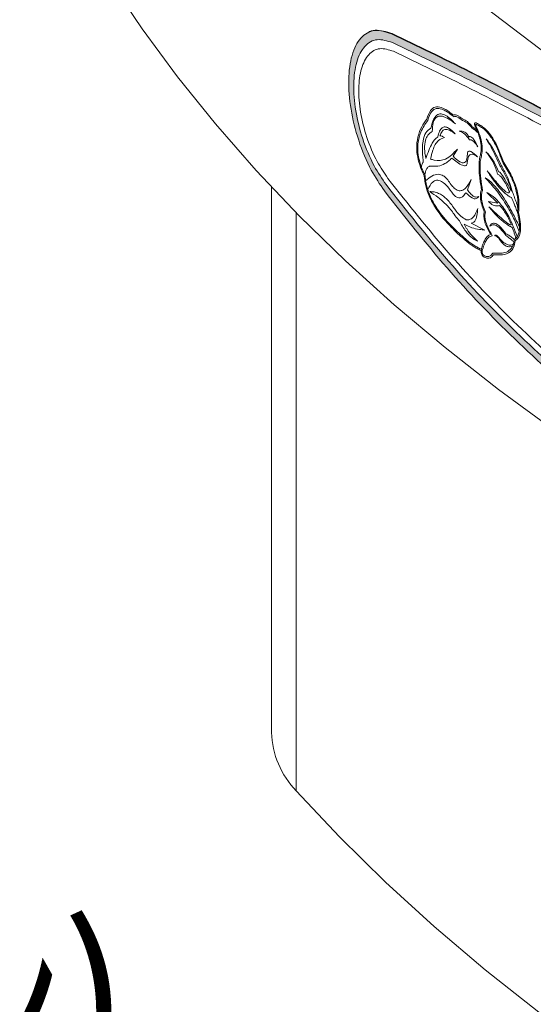
# Model space of a CAD drawing. Units: millimetres. Extents: x 6 to 594, y 9 to 411.
# Drawn here: x 447 to 459, y 289 to 313 of the extents above; entities that cross this region are included whole.
import ezdxf

# ---------------------------------------------------------------- set-up
doc = ezdxf.new("R2010")
doc.units = ezdxf.units.MM
doc.layers.add('SLD-0', color=179, linetype='Continuous')
doc.styles.add('SLDTEXTSTYLE0', font='TXT', dxfattribs={"width": 0.7, "bigfont": 'bigfont'})

msp = doc.modelspace()

# ---------------------------------------------------------------- hatches: boundary and pattern name
at = {"linetype": 'Continuous'}
h = msp.add_hatch(color=179, dxfattribs=at)
edge = h.paths.add_edge_path(flags=0)
edge.add_spline(control_points=[(455.3783, 312.4327), (455.3025, 312.4685), (455.2212, 312.4959), (455.1382, 312.5075), (455.0778, 312.5159), (455.0152, 312.5158), (454.9552, 312.5047), (454.8949, 312.4936), (454.8357, 312.4709), (454.7834, 312.4389), (454.7352, 312.4095), (454.6915, 312.3719), (454.6537, 312.3299), (454.5928, 312.2623), (454.5452, 312.182), (454.5082, 312.0989), (454.442, 311.9503), (454.4059, 311.7879), (454.3858, 311.6265), (454.3442, 311.2919), (454.3686, 310.9481), (454.4257, 310.6158), (454.5177, 310.0799), (454.7001, 309.5501), (454.9703, 309.0782), (455.0428, 308.9517), (455.1224, 308.8289), (455.2102, 308.7125)], knot_values=[0, 0, 0, 0, 0.0012574, 0.0012574, 0.0012574, 0.0021713, 0.0021713, 0.0021713, 0.0030925, 0.0030925, 0.0030925, 0.0039363, 0.0039363, 0.0039363, 0.0053034, 0.0053034, 0.0053034, 0.0077545, 0.0077545, 0.0077545, 0.0128606, 0.0128606, 0.0128606, 0.0211455, 0.0211455, 0.0211455, 0.0233351, 0.0233351, 0.0233351, 0.0233351], weights=[1, 1, 1, 1, 1, 1, 1, 1, 1, 1, 1, 1, 1, 1, 1, 1, 1, 1, 1, 1, 1, 1, 1, 1, 1, 1, 1, 1], degree=3, periodic=0)
edge.add_spline(control_points=[(455.2102, 308.7125), (456.5065, 306.9946), (457.9862, 305.3966), (459.6244, 304.0008), (461.8678, 302.0893), (464.467, 300.5279), (467.2189, 299.4728), (469.3971, 298.6376), (471.7071, 298.0975), (474.0267, 297.8499)], knot_values=[0, 0, 0, 0, 0.0322821, 0.0322821, 0.0322821, 0.076841, 0.076841, 0.076841, 0.1118983, 0.1118983, 0.1118983, 0.1118983], weights=[1, 1, 1, 1, 1, 1, 1, 1, 1, 1], degree=3, periodic=0)
edge.add_spline(control_points=[(474.0267, 297.8499), (474.232, 297.828), (474.4461, 297.8415), (474.6441, 297.8998), (474.7822, 297.9405), (474.9157, 298.004), (475.0328, 298.0876), (475.1501, 298.1714), (475.2539, 298.2778), (475.3354, 298.3967), (475.414, 298.5113), (475.4741, 298.6401), (475.5145, 298.773), (475.5588, 298.9188), (475.5807, 299.0726), (475.5835, 299.225), (475.5879, 299.4622), (475.5468, 299.7023), (475.4749, 299.9284), (475.378, 300.2327), (475.2233, 300.5219), (475.0334, 300.7787), (474.8393, 301.0412), (474.6031, 301.2773), (474.3397, 301.4703), (474.2924, 301.5049), (474.2441, 301.5383), (474.1949, 301.5702)], knot_values=[0, 0, 0, 0, 0.0030971, 0.0030971, 0.0030971, 0.0052384, 0.0052384, 0.0052384, 0.0073863, 0.0073863, 0.0073863, 0.00945, 0.00945, 0.00945, 0.0117118, 0.0117118, 0.0117118, 0.0152542, 0.0152542, 0.0152542, 0.0200346, 0.0200346, 0.0200346, 0.0249163, 0.0249163, 0.0249163, 0.0257836, 0.0257836, 0.0257836, 0.0257836], weights=[1, 1, 1, 1, 1, 1, 1, 1, 1, 1, 1, 1, 1, 1, 1, 1, 1, 1, 1, 1, 1, 1, 1, 1, 1, 1, 1, 1], degree=3, periodic=0)
edge.add_spline(control_points=[(474.1949, 301.5702), (472.2807, 302.8107), (470.3507, 304.0273), (468.4042, 305.2165), (466.2879, 306.5094), (464.1518, 307.771), (461.9887, 308.9841), (459.821, 310.1997), (457.6264, 311.3732), (455.3783, 312.4327)], knot_values=[0, 0, 0, 0, 0.0342151, 0.0342151, 0.0342151, 0.0714175, 0.0714175, 0.0714175, 0.1087089, 0.1087089, 0.1087089, 0.1087089], weights=[1, 1, 1, 1, 1, 1, 1, 1, 1, 1], degree=3, periodic=0)
edge = h.paths.add_edge_path(flags=0)
edge.add_spline(control_points=[(474.1372, 301.4108), (474.1824, 301.3814), (474.2268, 301.3507), (474.2703, 301.3187), (474.5083, 301.1437), (474.7215, 300.9296), (474.8964, 300.6916), (475.0676, 300.4587), (475.2069, 300.1966), (475.2938, 299.9209), (475.3583, 299.7161), (475.3949, 299.4986), (475.3904, 299.2839), (475.3875, 299.1464), (475.3673, 299.0077), (475.327, 298.8762), (475.2904, 298.7566), (475.236, 298.6405), (475.165, 298.5374), (475.0914, 298.4304), (474.9977, 298.3347), (474.8918, 298.2594), (474.7862, 298.1842), (474.6657, 298.1272), (474.5413, 298.0908), (474.3628, 298.0385), (474.1701, 298.0267), (473.9852, 298.0465)], knot_values=[0, 0, 0, 0, 0.0008092, 0.0008092, 0.0008092, 0.0052903, 0.0052903, 0.0052903, 0.0096792, 0.0096792, 0.0096792, 0.0129321, 0.0129321, 0.0129321, 0.0150029, 0.0150029, 0.0150029, 0.0168894, 0.0168894, 0.0168894, 0.0188529, 0.0188529, 0.0188529, 0.0208105, 0.0208105, 0.0208105, 0.0236401, 0.0236401, 0.0236401, 0.0236401], weights=[1, 1, 1, 1, 1, 1, 1, 1, 1, 1, 1, 1, 1, 1, 1, 1, 1, 1, 1, 1, 1, 1, 1, 1, 1, 1, 1, 1], degree=3, periodic=0)
edge.add_spline(control_points=[(473.9852, 298.0465), (471.6848, 298.2932), (469.3945, 298.8288), (467.2337, 299.6555), (464.488, 300.7061), (461.8945, 302.2618), (459.6555, 304.1669), (458.0211, 305.5576), (456.5445, 307.1499), (455.2504, 308.8618)], knot_values=[0, 0, 0, 0, 0.0347025, 0.0347025, 0.0347025, 0.0790705, 0.0790705, 0.0790705, 0.1112033, 0.1112033, 0.1112033, 0.1112033], weights=[1, 1, 1, 1, 1, 1, 1, 1, 1, 1], degree=3, periodic=0)
edge.add_spline(control_points=[(455.2504, 308.8618), (455.1735, 308.9636), (455.1035, 309.0709), (455.0395, 309.1813), (454.7936, 309.6059), (454.6268, 310.0834), (454.5415, 310.5666), (454.4882, 310.8687), (454.4647, 311.1815), (454.5013, 311.4862), (454.519, 311.6337), (454.5515, 311.7822), (454.6114, 311.9182), (454.6449, 311.9944), (454.6881, 312.0679), (454.7436, 312.13), (454.7778, 312.1683), (454.8174, 312.2028), (454.8611, 312.2298), (454.9086, 312.259), (454.9623, 312.28), (455.0171, 312.2904), (455.0716, 312.3008), (455.1286, 312.3013), (455.1836, 312.2939), (455.2593, 312.2837), (455.3333, 312.2586), (455.4025, 312.2261)], knot_values=[0, 0, 0, 0, 0.0019144, 0.0019144, 0.0019144, 0.0093825, 0.0093825, 0.0093825, 0.0140244, 0.0140244, 0.0140244, 0.0162618, 0.0162618, 0.0162618, 0.0175103, 0.0175103, 0.0175103, 0.0182775, 0.0182775, 0.0182775, 0.0191144, 0.0191144, 0.0191144, 0.0199448, 0.0199448, 0.0199448, 0.0210896, 0.0210896, 0.0210896, 0.0210896], weights=[1, 1, 1, 1, 1, 1, 1, 1, 1, 1, 1, 1, 1, 1, 1, 1, 1, 1, 1, 1, 1, 1, 1, 1, 1, 1, 1, 1], degree=3, periodic=0)
edge.add_spline(control_points=[(455.4025, 312.2261), (457.6422, 311.1735), (459.8281, 310.006), (461.9869, 308.7959), (464.1409, 307.5885), (466.2678, 306.332), (468.3745, 305.0439), (470.3119, 303.8594), (472.2325, 302.6471), (474.1372, 301.4108)], knot_values=[0, 0, 0, 0, 0.0371218, 0.0371218, 0.0371218, 0.0741525, 0.0741525, 0.0741525, 0.1082027, 0.1082027, 0.1082027, 0.1082027], weights=[1, 1, 1, 1, 1, 1, 1, 1, 1, 1], degree=3, periodic=0)

# ---------------------------------------------------------------- linework, layer by layer
at = {"color": 7, "linetype": 'Continuous', "lineweight": 15}
for p, q in [((454.8081, 312.4534), (454.7941, 312.4453)), ((455.3783, 312.4327), (455.3922, 312.4408)), ((457.357, 310.2452), (457.4037, 310.1455)), ((457.4037, 310.1455), (457.4277, 310.0865)), ((456.8379, 309.5346), (456.9397, 309.704)), ((456.1658, 309.0924), (456.0841, 309.2813)), ((456.1746, 309.0748), (456.1658, 309.0924)), ((456.1875, 308.9495), (456.1746, 309.0748)), ((457.1781, 308.7403), (457.2671, 308.9861)), ((452.5383, 308.8055), (452.5383, 295.8928)), ((457.6395, 308.6767), (457.8982, 308.4259)), ((457.8982, 308.4259), (457.6722, 308.4602)), ((458.3616, 308.2054), (458.362, 308.2083)), ((458.362, 308.2083), (458.3711, 308.2946)), ((457.5849, 307.7861), (457.2687, 307.9508)), ((458.278, 307.5022), (458.2848, 307.565)), ((457.506, 307.3305), (457.5012, 307.3013)), ((457.507, 307.3344), (457.506, 307.3305)), ((458.2678, 307.4577), (458.278, 307.5022))]:
    msp.add_line(p, q, dxfattribs=at)
at = {"color": 8, "linetype": 'Continuous', "lineweight": 15}
msp.add_line((453.1233, 308.1969), (453.1233, 294.5095), dxfattribs=at)
at = {"color": 7, "linetype": 'Continuous', "lineweight": 15, "flags": 128}
for points in [[(448.7055, 313.7019), (449.4743, 312.5519), (450.3092, 311.4173), (451.2091, 310.2994), (452.1732, 309.1995), (453.2003, 308.1188), (454.2892, 307.0584), (455.4389, 306.0197), (456.6479, 305.0036), (457.9149, 304.0114), (459.2386, 303.0441), (460.6174, 302.1029), (462.0499, 301.1887), (463.5344, 300.3026), (465.0693, 299.4457), (466.6528, 298.6187), (468.2833, 297.8227), (469.9588, 297.0586), (471.6776, 296.3271), (473.4377, 295.6292), (475.2371, 294.9655), (477.0739, 294.3369), (478.9459, 293.744), (480.8512, 293.1874)], [(482.4819, 301.3739), (480.5283, 301.911), (478.6074, 302.4862), (476.7217, 303.0989), (474.8732, 303.7484), (473.0642, 304.4338), (471.2967, 305.1545), (469.5727, 305.9095), (467.8944, 306.698), (466.2636, 307.5191), (464.6822, 308.3717), (463.1521, 309.255), (461.6751, 310.168), (460.2528, 311.1094), (458.8869, 312.0783), (457.579, 313.0735)], [(453.1233, 294.5095), (454.1474, 293.4168), (455.2354, 292.3448), (456.386, 291.2948), (457.5978, 290.268), (458.8695, 289.2656), (460.1996, 288.2889), (461.5865, 287.3388), (463.0287, 286.4165), (464.5244, 285.5232), (466.0719, 284.6597), (467.6695, 283.8272), (469.3152, 283.0265), (471.0072, 282.2587), (472.7435, 281.5245), (474.5221, 280.825), (476.341, 280.1608), (478.198, 279.5327), (480.0909, 278.9415)]]:
    msp.add_lwpolyline(points, dxfattribs=at)
at = {"color": 7, "linetype": 'Continuous', "lineweight": 15}
msp.add_arc((454.6054, 295.9516), 2.0679, 181.63051, 224.21609, dxfattribs=at)
for centre, major_axis, ratio, start_param, end_param in [((498.336, 325.6147), (52.4138, 205.4124), 0.1754224, 1.6949206, 1.6950472), ((508.3174, 332.2018), (63.5247, 9.2804), 0.4541515, 3.7439299, 3.7439776)]:
    msp.add_ellipse(centre, major_axis=major_axis, ratio=ratio, start_param=start_param, end_param=end_param, dxfattribs=at)
for points, knots in [([(455.3783, 312.4327), (455.2399, 312.4771), (455.0321, 312.5436), (454.8006, 312.4603), (454.6011, 312.303), (454.4236, 311.9562), (454.3438, 311.3602), (454.3992, 310.6511), (454.5853, 309.9018), (454.8662, 309.2208), (455.1033, 308.8704), (455.2102, 308.7125)], [0, 0, 0, 0, 0.13018086, 0.19556221, 0.26093524, 0.38887485, 0.51395132, 0.63819645, 0.76422831, 0.89373068, 1, 1, 1, 1]), ([(455.3922, 312.4408), (455.2552, 312.4819), (455.0494, 312.5436), (454.8652, 312.4971), (454.8122, 312.454), (454.8092, 312.4516)], [0, 0, 0, 0, 0.6524184, 0.9800857, 1, 1, 1, 1]), ([(474.1949, 301.5702), (473.735, 301.8671), (472.8133, 302.462), (471.4462, 303.3295), (470.0862, 304.1816), (468.7394, 305.0134), (467.4019, 305.8275), (466.0834, 306.6178), (464.7848, 307.3836), (463.1767, 308.3159), (461.2873, 309.3829), (459.1884, 310.5221), (457.1938, 311.5587), (455.9866, 312.1399), (455.3783, 312.4327)], [0, 0, 0, 0, 0.0635282, 0.1273168, 0.1911048, 0.2557944, 0.3204836, 0.3861146, 0.4517454, 0.5176904, 0.636383, 0.7569565, 0.8775347, 1, 1, 1, 1]), ([(474.2088, 301.5782), (473.7489, 301.875), (472.8273, 302.4699), (471.4603, 303.3373), (470.1004, 304.1892), (468.7537, 305.0209), (467.4163, 305.8349), (466.0979, 306.6251), (464.7994, 307.3909), (463.1888, 308.3246), (461.3068, 309.3874), (459.2066, 310.5276), (457.2136, 311.5638), (456.0006, 312.1478), (455.3922, 312.4408)], [0, 0, 0, 0, 0.0635212, 0.1273028, 0.1910839, 0.2557663, 0.3204483, 0.3860721, 0.4516958, 0.5176334, 0.6367105, 0.7557899, 0.8775193, 1, 1, 1, 1]), ([(455.4025, 312.2261), (455.2775, 312.2651), (455.0273, 312.343), (454.7311, 312.1683), (454.5368, 311.7952), (454.4643, 311.255), (454.5147, 310.6139), (454.684, 309.9362), (454.9391, 309.3209), (455.1537, 309.0044), (455.2504, 308.8618)], [0, 0, 0, 0, 0.1301774, 0.2604526, 0.3884189, 0.5136198, 0.6380504, 0.7642335, 0.8937914, 1, 1, 1, 1]), ([(474.1372, 301.4108), (473.6789, 301.7071), (472.7603, 302.301), (471.3978, 303.1666), (470.0424, 304.0168), (468.7, 304.8465), (467.3668, 305.6585), (466.0526, 306.4466), (464.7581, 307.2101), (463.1551, 308.1392), (461.2837, 309.1955), (459.1962, 310.3275), (457.2146, 311.3559), (456.0077, 311.9355), (455.4025, 312.2261)], [0, 0, 0, 0, 0.0636325, 0.1275259, 0.1914188, 0.2562149, 0.3210105, 0.3867497, 0.4524886, 0.5185422, 0.6374061, 0.7562725, 0.8777641, 1, 1, 1, 1]), ([(455.4267, 312.0195), (455.3147, 312.0542), (455.0908, 312.1237), (454.825, 311.9671), (454.6505, 311.6334), (454.5854, 311.1503), (454.6308, 310.5769), (454.7831, 309.9709), (455.012, 309.4211), (455.2042, 309.1384), (455.2907, 309.0111)], [0, 0, 0, 0, 0.1301118, 0.2603218, 0.3882544, 0.5135196, 0.6380748, 0.7643479, 0.8938998, 1, 1, 1, 1]), ([(474.0795, 301.2515), (473.3933, 301.6949), (472.0209, 302.5818), (470.2188, 303.7155), (468.6607, 304.6798), (467.3319, 305.4895), (466.0219, 306.2753), (464.7315, 307.0365), (463.1384, 307.9597), (461.277, 309.0099), (459.2021, 310.1339), (457.2297, 311.156), (456.0289, 311.7311), (455.4267, 312.0195)], [0, 0, 0, 0, 0.0958608, 0.191719, 0.2566225, 0.3215257, 0.3873739, 0.4532219, 0.519385, 0.6376865, 0.7567206, 0.8779914, 1, 1, 1, 1]), ([(456.8414, 310.509), (456.7448, 310.5837), (456.595, 310.6995), (456.4092, 310.7119), (456.2833, 310.6231), (456.2399, 310.4883), (456.2158, 310.4136)], [0, 0, 0, 0, 0.3579785, 0.5554191, 0.7535984, 1, 1, 1, 1]), ([(456.2367, 310.3821), (456.2628, 310.4627), (456.3067, 310.5979), (456.4337, 310.6744), (456.592, 310.6562), (456.7362, 310.5642), (456.83, 310.4837), (456.8497, 310.4668)], [0, 0, 0, 0, 0.2710888, 0.4547259, 0.6380993, 0.9239868, 1, 1, 1, 1]), ([(456.8949, 310.299), (456.8187, 310.3775), (456.7026, 310.497), (456.5478, 310.5485), (456.4405, 310.5121), (456.3581, 310.3911), (456.3267, 310.2661), (456.3104, 310.2011)], [0, 0, 0, 0, 0.2943518, 0.4482417, 0.6026832, 0.793281, 1, 1, 1, 1]), ([(456.2158, 310.4136), (456.173, 310.3547), (456.0877, 310.2372), (455.9963, 310.0046), (455.9643, 309.7337), (456.0042, 309.4533), (456.074, 309.2398), (456.131, 309.1193), (456.1525, 309.0737)], [0, 0, 0, 0, 0.2139981, 0.4268429, 0.6327933, 0.7735995, 0.914356, 1, 1, 1, 1]), ([(456.0841, 309.2813), (456.0708, 309.3205), (456.0318, 309.4347), (455.9964, 309.6296), (455.9994, 309.8816), (456.0744, 310.152), (456.1772, 310.2978), (456.2367, 310.3821)], [0, 0, 0, 0, 0.0807087, 0.2356792, 0.3902417, 0.6472257, 1, 1, 1, 1]), ([(456.3441, 310.121), (456.348, 310.1941), (456.3547, 310.318), (456.4115, 310.4405), (456.4977, 310.4951), (456.6469, 310.4746), (456.7867, 310.3852), (456.8801, 310.3107), (456.8949, 310.299)], [0, 0, 0, 0, 0.194889, 0.3303837, 0.4662791, 0.6387834, 0.9430605, 1, 1, 1, 1]), ([(457.0577, 310.4179), (457.0333, 310.4366), (456.9886, 310.4709), (456.9241, 310.5064), (456.8742, 310.5214), (456.8495, 310.5121), (456.8414, 310.509)], [0, 0, 0, 0, 0.32391361, 0.59396752, 0.86544962, 1, 1, 1, 1]), ([(456.8497, 310.4668), (456.8608, 310.4719), (456.8885, 310.4845), (456.9625, 310.4546), (457.0219, 310.4099), (457.0603, 310.381)], [0, 0, 0, 0, 0.1900523, 0.4752216, 1, 1, 1, 1]), ([(457.2893, 310.2333), (457.2706, 310.2566), (457.2164, 310.3238), (457.1355, 310.3891), (457.0782, 310.4103), (457.0577, 310.4179)], [0, 0, 0, 0, 0.2530993, 0.7323417, 1, 1, 1, 1]), ([(457.0603, 310.381), (457.0963, 310.3668), (457.1722, 310.3367), (457.246, 310.2482), (457.2848, 310.2016)], [0, 0, 0, 0, 0.4732242, 1, 1, 1, 1]), ([(457.4408, 310.2938), (457.4251, 310.3031), (457.4023, 310.3165), (457.3747, 310.3249), (457.3594, 310.324), (457.35, 310.3145), (457.3454, 310.3008), (457.3459, 310.2831), (457.3494, 310.2643), (457.3544, 310.2518), (457.357, 310.2452)], [0, 0, 0, 0, 0.32527971, 0.46962752, 0.58659903, 0.67396898, 0.7616059, 0.83625112, 0.91443533, 1, 1, 1, 1]), ([(456.3104, 310.2011), (456.2674, 310.17), (456.1814, 310.1076), (456.1117, 309.8802), (456.1071, 309.6331), (456.1247, 309.466), (456.1299, 309.4165)], [0, 0, 0, 0, 0.2663, 0.5335855, 0.8619042, 1, 1, 1, 1]), ([(456.1898, 309.4817), (456.1765, 309.5605), (456.1499, 309.7187), (456.1737, 309.9105), (456.2412, 310.0474), (456.3075, 310.0948), (456.3441, 310.121)], [0, 0, 0, 0, 0.2535675, 0.5091285, 0.7291251, 1, 1, 1, 1]), ([(456.8827, 310.0654), (456.8312, 310.1185), (456.7518, 310.2003), (456.6447, 310.2368), (456.5687, 310.2122), (456.5096, 310.128), (456.4866, 310.0403), (456.4747, 309.9946)], [0, 0, 0, 0, 0.28605877, 0.44085788, 0.59618308, 0.78950131, 1, 1, 1, 1]), ([(456.5266, 310.0137), (456.5406, 310.053), (456.5661, 310.1248), (456.6371, 310.1721), (456.7343, 310.1661), (456.8197, 310.1154), (456.8743, 310.0721), (456.8827, 310.0654)], [0, 0, 0, 0, 0.2382521, 0.4360474, 0.6335475, 0.9433074, 1, 1, 1, 1]), ([(457.2068, 309.9919), (457.1998, 310.0068), (457.1858, 310.0367), (457.153, 310.0768), (457.0995, 310.1154), (457.0387, 310.131), (456.9955, 310.1313), (456.978, 310.1314)], [0, 0, 0, 0, 0.118152, 0.2362136, 0.4140743, 0.7626618, 1, 1, 1, 1]), ([(456.978, 310.1314), (457.0134, 310.1182), (457.0846, 310.0917), (457.1705, 310.0028), (457.2137, 309.9398), (457.2246, 309.9239)], [0, 0, 0, 0, 0.4264823, 0.8555764, 1, 1, 1, 1]), ([(457.2848, 310.2016), (457.3086, 310.1859), (457.3565, 310.1544), (457.4038, 310.1092), (457.4277, 310.0865)], [0, 0, 0, 0, 0.4961701, 1, 1, 1, 1]), ([(457.4037, 310.1455), (457.3968, 310.1518), (457.3828, 310.1644), (457.3567, 310.1855), (457.3255, 310.209), (457.3014, 310.2252), (457.2893, 310.2333)], [0, 0, 0, 0, 0.18379597, 0.3680705, 0.68368378, 1, 1, 1, 1]), ([(457.4423, 310.2582), (457.4305, 310.2651), (457.4128, 310.2756), (457.391, 310.2843), (457.3789, 310.2865), (457.3725, 310.284), (457.3701, 310.28), (457.3695, 310.2757), (457.3701, 310.2696), (457.3718, 310.2634), (457.3735, 310.2591), (457.3741, 310.2575)], [0, 0, 0, 0, 0.3897292, 0.5816853, 0.7296673, 0.8041313, 0.8401663, 0.8764284, 0.9096305, 0.9678648, 1, 1, 1, 1]), ([(457.3741, 310.2575), (457.4166, 310.1639), (457.4879, 310.0067), (457.5292, 309.7739), (457.5252, 309.6292), (457.5104, 309.5565), (457.5059, 309.5345)], [0, 0, 0, 0, 0.3773875, 0.6336107, 0.889378, 1, 1, 1, 1]), ([(457.4277, 310.0865), (457.441, 310.0489), (457.4759, 309.9501), (457.5049, 309.7865), (457.5011, 309.6505), (457.4872, 309.582), (457.483, 309.5611)], [0, 0, 0, 0, 0.2011668, 0.5291292, 0.8564515, 1, 1, 1, 1]), ([(458.0369, 309.3863), (457.9786, 309.5419), (457.8868, 309.787), (457.7051, 310.0809), (457.5596, 310.2233), (457.4719, 310.2753), (457.4408, 310.2938)], [0, 0, 0, 0, 0.40408564, 0.63680104, 0.87125578, 1, 1, 1, 1]), ([(458.0196, 309.3721), (457.9632, 309.5239), (457.8749, 309.7618), (457.701, 310.0479), (457.5599, 310.1886), (457.474, 310.2395), (457.4423, 310.2582)], [0, 0, 0, 0, 0.4050764, 0.6343216, 0.8654591, 1, 1, 1, 1]), ([(456.4747, 309.9946), (456.4507, 309.9753), (456.4019, 309.936), (456.3315, 309.8256), (456.2591, 309.6758), (456.213, 309.5466), (456.1898, 309.4817)], [0, 0, 0, 0, 0.1830378, 0.3707412, 0.6841765, 1, 1, 1, 1]), ([(456.3053, 309.4679), (456.3211, 309.5395), (456.3601, 309.7167), (456.4629, 309.916), (456.5812, 309.9589), (456.6302, 309.9766)], [0, 0, 0, 0, 0.2845916, 0.7041505, 1, 1, 1, 1]), ([(456.6302, 309.9766), (456.6114, 309.9898), (456.5749, 310.0155), (456.5424, 310.0143), (456.5266, 310.0137)], [0, 0, 0, 0, 0.51388668, 1, 1, 1, 1]), ([(457.4225, 309.7574), (457.3958, 309.8116), (457.3593, 309.886), (457.301, 309.9622), (457.2613, 309.9951), (457.2286, 310.0018), (457.2129, 309.9947), (457.2068, 309.9919)], [0, 0, 0, 0, 0.4333794, 0.5952389, 0.758708, 0.905798, 1, 1, 1, 1]), ([(457.2246, 309.9239), (457.2384, 309.9249), (457.2661, 309.9268), (457.3198, 309.8929), (457.3732, 309.8335), (457.4071, 309.7812), (457.4225, 309.7574)], [0, 0, 0, 0, 0.2204702, 0.44117004, 0.74666408, 1, 1, 1, 1]), ([(457.966, 309.3373), (457.9311, 309.4141), (457.8605, 309.5692), (457.7612, 309.7452), (457.6791, 309.8695), (457.6393, 309.9207), (457.6194, 309.9464)], [0, 0, 0, 0, 0.3484476, 0.7031356, 0.8508932, 1, 1, 1, 1]), ([(457.6194, 309.9464), (457.6422, 309.9112), (457.6884, 309.8401), (457.7643, 309.6969), (457.85, 309.523), (457.9122, 309.3864), (457.9434, 309.3179)], [0, 0, 0, 0, 0.1849405, 0.3731978, 0.6860449, 1, 1, 1, 1]), ([(456.9397, 309.704), (456.852, 309.6107), (456.6977, 309.4466), (456.4599, 309.416), (456.3338, 309.4584), (456.3053, 309.4679)], [0, 0, 0, 0, 0.5049737, 0.8882644, 1, 1, 1, 1]), ([(457.4126, 309.5206), (457.3592, 309.5728), (457.2951, 309.6354), (457.2228, 309.6569), (457.1962, 309.65), (457.1788, 309.623), (457.1761, 309.5954), (457.1747, 309.581)], [0, 0, 0, 0, 0.5609682, 0.6734652, 0.787103, 0.8889183, 1, 1, 1, 1]), ([(457.9104, 309.1753), (457.8791, 309.2497), (457.8164, 309.3984), (457.7059, 309.5481), (457.6374, 309.6167), (457.6156, 309.6386)], [0, 0, 0, 0, 0.40513377, 0.81038131, 1, 1, 1, 1]), ([(457.6156, 309.6386), (457.6607, 309.5815), (457.7508, 309.4674), (457.8385, 309.2746), (457.876, 309.1551), (457.8894, 309.1122)], [0, 0, 0, 0, 0.3905425, 0.7811442, 1, 1, 1, 1]), ([(456.1299, 309.4165), (456.1299, 309.4136), (456.1299, 309.4017), (456.1204, 309.3798), (456.1046, 309.3509), (456.095, 309.3218), (456.0901, 309.3073)], [0, 0, 0, 0, 0.05705365, 0.23297783, 0.61656597, 1, 1, 1, 1]), ([(456.2969, 309.3011), (456.3575, 309.2972), (456.4803, 309.2893), (456.6217, 309.3411), (456.7286, 309.4129), (456.7785, 309.4655), (456.8035, 309.4919)], [0, 0, 0, 0, 0.3145347, 0.6378997, 0.8180902, 1, 1, 1, 1]), ([(456.8035, 309.4919), (456.8898, 309.4206), (456.9917, 309.3366), (457.1045, 309.3064), (457.1411, 309.3115), (457.1645, 309.3367), (457.1726, 309.3652), (457.1739, 309.3845), (457.1742, 309.3895)], [0, 0, 0, 0, 0.6099815, 0.7197761, 0.8304263, 0.9025279, 0.9748555, 1, 1, 1, 1]), ([(457.1747, 309.581), (457.1718, 309.5322), (457.1674, 309.4579), (457.1304, 309.3933), (457.084, 309.3716), (457.0079, 309.3897), (456.9224, 309.4518), (456.8615, 309.5115), (456.8379, 309.5346)], [0, 0, 0, 0, 0.2199045, 0.3356703, 0.451857, 0.5950209, 0.8429454, 1, 1, 1, 1]), ([(457.1742, 309.3895), (457.1804, 309.4388), (457.1897, 309.514), (457.2346, 309.574), (457.2874, 309.5884), (457.3496, 309.5667), (457.393, 309.5349), (457.4126, 309.5206)], [0, 0, 0, 0, 0.3090671, 0.4712355, 0.6339917, 0.8345819, 1, 1, 1, 1]), ([(457.483, 309.5611), (457.4764, 309.5363), (457.4632, 309.4863), (457.4504, 309.3739), (457.4487, 309.2216), (457.4637, 309.0473), (457.4854, 308.8869), (457.5024, 308.7915), (457.5109, 308.7437)], [0, 0, 0, 0, 0.1135676, 0.2289573, 0.450571, 0.6774098, 0.8384033, 1, 1, 1, 1]), ([(457.5059, 309.5345), (457.4965, 309.4953), (457.4775, 309.4154), (457.4711, 309.2373), (457.4877, 309.0051), (457.5203, 308.8174), (457.5368, 308.7224)], [0, 0, 0, 0, 0.1766313, 0.3596287, 0.6757109, 1, 1, 1, 1]), ([(458.3711, 308.2946), (458.3729, 308.3627), (458.3767, 308.5132), (458.3231, 308.7774), (458.2029, 309.0836), (458.0864, 309.2669), (458.0196, 309.3721)], [0, 0, 0, 0, 0.1982905, 0.4382337, 0.6778171, 1, 1, 1, 1]), ([(458.3871, 308.1922), (458.3945, 308.2909), (458.4082, 308.4734), (458.3435, 308.7852), (458.2197, 309.0972), (458.1024, 309.2827), (458.0369, 309.3863)], [0, 0, 0, 0, 0.2657678, 0.4910058, 0.7159126, 1, 1, 1, 1]), ([(456.1658, 309.0924), (456.1707, 309.1165), (456.1807, 309.1652), (456.2024, 309.2213), (456.2283, 309.2623), (456.2527, 309.2846), (456.2762, 309.2967), (456.29, 309.2996), (456.2969, 309.3011)], [0, 0, 0, 0, 0.2299862, 0.464186, 0.631338, 0.8026565, 0.9007642, 1, 1, 1, 1]), ([(458.1708, 308.6981), (458.1702, 308.6919), (458.1689, 308.6792), (458.161, 308.6679), (458.148, 308.6631), (458.1185, 308.6696), (458.0122, 308.7468), (457.8501, 308.9314), (457.712, 309.1041), (457.6458, 309.1869)], [0, 0, 0, 0, 0.0247089, 0.0496251, 0.0707712, 0.1080124, 0.2083902, 0.620411, 1, 1, 1, 1]), ([(457.6458, 309.1869), (457.6941, 309.1137), (457.7911, 308.9664), (457.9252, 308.7964), (458.0425, 308.6741), (458.1201, 308.6102), (458.1799, 308.5725), (458.2069, 308.5602), (458.2205, 308.554)], [0, 0, 0, 0, 0.2759009, 0.5551381, 0.709895, 0.8676218, 0.9335286, 1, 1, 1, 1]), ([(458.2102, 308.7051), (458.1466, 308.8365), (458.0707, 308.9935), (457.964, 309.1341), (457.9306, 309.1654), (457.9145, 309.1733), (457.9104, 309.1753)], [0, 0, 0, 0, 0.72451478, 0.86602689, 0.96584238, 1, 1, 1, 1]), ([(457.9434, 309.3179), (457.9886, 309.2375), (458.0786, 309.0778), (458.1677, 308.8847), (458.2051, 308.7608), (458.2108, 308.7232), (458.2103, 308.7079), (458.2102, 308.7051)], [0, 0, 0, 0, 0.41614155, 0.82724158, 0.92069823, 0.98538777, 1, 1, 1, 1]), ([(458.2474, 308.6818), (458.2266, 308.7522), (458.1843, 308.8953), (458.1064, 309.0757), (458.0322, 309.2231), (457.9881, 309.2991), (457.966, 309.3373)], [0, 0, 0, 0, 0.3067322, 0.6234243, 0.8109492, 1, 1, 1, 1]), ([(455.2907, 309.0111), (455.7754, 308.3989), (456.7452, 307.1737), (458.3473, 305.5096), (459.8331, 304.1814), (461.1646, 303.1485), (462.3055, 302.3549), (463.4768, 301.6298), (464.6772, 300.9723), (465.9021, 300.3837), (467.1637, 299.8579), (468.4581, 299.3978), (469.7894, 299.0024), (471.1491, 298.6769), (472.5356, 298.4154), (473.4735, 298.3006), (473.9436, 298.2431)], [0, 0, 0, 0, 0.1021874, 0.2044887, 0.3066631, 0.3694669, 0.4322705, 0.4953753, 0.5572126, 0.6193406, 0.6814687, 0.7445442, 0.8076202, 0.8716491, 0.9356785, 1, 1, 1, 1]), ([(456.1525, 309.0737), (456.1617, 308.9945), (456.18, 308.836), (456.2787, 308.5571), (456.4793, 308.1993), (456.7514, 307.8822), (456.9634, 307.6909), (457.0477, 307.6147)], [0, 0, 0, 0, 0.129187, 0.2584649, 0.4403512, 0.77727, 1, 1, 1, 1]), ([(456.7691, 308.8883), (456.7432, 308.928), (456.6913, 309.0076), (456.5937, 309.0863), (456.4682, 309.1205), (456.3263, 309.0738), (456.2354, 308.9924), (456.1875, 308.9495)], [0, 0, 0, 0, 0.1271998, 0.2548368, 0.4133439, 0.6907619, 1, 1, 1, 1]), ([(456.2356, 308.7468), (456.2254, 308.7808), (456.2052, 308.8485), (456.1934, 308.9159), (456.1875, 308.9495)], [0, 0, 0, 0, 0.5001832, 1, 1, 1, 1]), ([(456.2356, 308.7468), (456.2711, 308.8129), (456.3266, 308.9165), (456.4443, 308.9772), (456.555, 308.9537), (456.6821, 308.8528), (456.7597, 308.7443), (456.8058, 308.6799)], [0, 0, 0, 0, 0.2994982, 0.4691638, 0.6404689, 0.7864371, 1, 1, 1, 1]), ([(457.2671, 308.9861), (457.2271, 308.9097), (457.1675, 308.7961), (457.0558, 308.718), (456.9618, 308.7124), (456.8677, 308.7677), (456.8041, 308.8395), (456.7742, 308.8811), (456.7691, 308.8883)], [0, 0, 0, 0, 0.369632, 0.5496646, 0.6976955, 0.846933, 0.9737811, 1, 1, 1, 1]), ([(458.411, 307.8553), (458.342, 307.9972), (458.2023, 308.2845), (458.0052, 308.6051), (457.8397, 308.8158), (457.7408, 308.9175), (457.6589, 308.9858), (457.6173, 309.0127), (457.5964, 309.0261)], [0, 0, 0, 0, 0.3023144, 0.6124063, 0.7386452, 0.8676877, 0.9335005, 1, 1, 1, 1]), ([(457.5964, 309.0261), (457.6865, 308.9291), (457.8699, 308.7315), (458.0975, 308.3983), (458.2777, 308.066), (458.3603, 307.8594), (458.4021, 307.7546)], [0, 0, 0, 0, 0.2889536, 0.5885385, 0.7911357, 1, 1, 1, 1]), ([(457.8894, 309.1122), (457.9086, 309.1009), (457.9528, 309.0749), (458.0381, 308.9658), (458.1103, 308.8328), (458.1561, 308.7308), (458.1708, 308.6981)], [0, 0, 0, 0, 0.1704991, 0.3928834, 0.8059159, 1, 1, 1, 1]), ([(455.2102, 308.7125), (455.6963, 308.0963), (456.6692, 306.8631), (458.2772, 305.1876), (459.7692, 303.8499), (461.1067, 302.8094), (462.253, 302.0096), (463.4323, 301.2774), (464.6438, 300.612), (465.8829, 300.0153), (467.1595, 299.4824), (468.4698, 299.0165), (469.8179, 298.6162), (471.1952, 298.2872), (472.5999, 298.0232), (473.5504, 297.9078), (474.0267, 297.8499)], [0, 0, 0, 0, 0.1018692, 0.2038519, 0.3057082, 0.3683159, 0.4309234, 0.4938313, 0.555842, 0.6181478, 0.6804538, 0.7437222, 0.8069911, 0.8712281, 0.9354657, 1, 1, 1, 1]), ([(455.2504, 308.8618), (455.7358, 308.2476), (456.7072, 307.0184), (458.3123, 305.3486), (459.8012, 304.0156), (461.1357, 302.9789), (462.2793, 302.1822), (463.4546, 301.4535), (464.6605, 300.7921), (465.8926, 300.1995), (467.1617, 299.6701), (468.4639, 299.2071), (469.8036, 298.8093), (471.1722, 298.4821), (472.5677, 298.2193), (473.512, 298.1042), (473.9852, 298.0465)], [0, 0, 0, 0, 0.10202822, 0.20417014, 0.30618545, 0.36889117, 0.43159666, 0.49460299, 0.5565271, 0.618744, 0.68096111, 0.74413315, 0.8073056, 0.87143855, 0.93557212, 1, 1, 1, 1]), ([(457.0507, 307.647), (456.9451, 307.743), (456.7309, 307.9376), (456.5, 308.2212), (456.3628, 308.4504), (456.3077, 308.5599), (456.2651, 308.6598), (456.2455, 308.7177), (456.2356, 308.7468)], [0, 0, 0, 0, 0.3465274, 0.7030317, 0.7927746, 0.8839251, 0.9415834, 1, 1, 1, 1]), ([(456.8449, 308.3233), (456.8179, 308.3616), (456.7631, 308.4392), (456.6748, 308.5338), (456.5837, 308.6083), (456.4869, 308.6627), (456.3852, 308.6951), (456.3181, 308.6962), (456.2842, 308.6968)], [0, 0, 0, 0, 0.15214285, 0.30848373, 0.46073885, 0.61741753, 0.80645613, 1, 1, 1, 1]), ([(456.2842, 308.6968), (456.3507, 308.653), (456.4847, 308.5646), (456.6507, 308.418), (456.7777, 308.2785), (456.8344, 308.1993), (456.863, 308.1593)], [0, 0, 0, 0, 0.3403054, 0.6861745, 0.8417727, 1, 1, 1, 1]), ([(456.8058, 308.6799), (456.8298, 308.6491), (456.8734, 308.5929), (456.9429, 308.5498), (457.0133, 308.5434), (457.0822, 308.5841), (457.1209, 308.6409), (457.1409, 308.6703)], [0, 0, 0, 0, 0.1883404, 0.3433067, 0.498044, 0.7406323, 1, 1, 1, 1]), ([(457.1409, 308.6703), (457.1897, 308.6209), (457.2621, 308.5477), (457.3577, 308.52), (457.4119, 308.5387), (457.436, 308.5706), (457.446, 308.5839)], [0, 0, 0, 0, 0.4331455, 0.6417453, 0.8511622, 1, 1, 1, 1]), ([(457.446, 308.5839), (457.4245, 308.5756), (457.385, 308.5605), (457.3144, 308.5875), (457.2442, 308.6479), (457.2012, 308.7079), (457.1781, 308.7403)], [0, 0, 0, 0, 0.2740937, 0.5032182, 0.7319412, 1, 1, 1, 1]), ([(457.5109, 308.7437), (457.5002, 308.7125), (457.4787, 308.65), (457.4842, 308.5085), (457.5197, 308.3601), (457.5578, 308.2616), (457.5742, 308.2192)], [0, 0, 0, 0, 0.2368405, 0.4744702, 0.7734871, 1, 1, 1, 1]), ([(457.5368, 308.7224), (457.526, 308.6948), (457.5043, 308.6394), (457.5064, 308.5125), (457.5398, 308.3634), (457.5804, 308.2609), (457.6014, 308.2078)], [0, 0, 0, 0, 0.2218104, 0.4445395, 0.7127343, 1, 1, 1, 1]), ([(458.3564, 307.6328), (458.2941, 307.7946), (458.1865, 308.074), (457.9638, 308.4169), (457.7797, 308.5951), (457.6721, 308.6577), (457.6395, 308.6767)], [0, 0, 0, 0, 0.36059188, 0.62250488, 0.88541349, 1, 1, 1, 1]), ([(458.3711, 308.2946), (458.3674, 308.3176), (458.3598, 308.3647), (458.3312, 308.4542), (458.2893, 308.5586), (458.2614, 308.6407), (458.2474, 308.6818)], [0, 0, 0, 0, 0.1788077, 0.36616931, 0.68329804, 1, 1, 1, 1]), ([(457.6722, 308.4602), (457.7092, 308.4289), (457.7834, 308.366), (457.8744, 308.3492), (457.9189, 308.366), (457.933, 308.3713)], [0, 0, 0, 0, 0.4033491, 0.8097355, 1, 1, 1, 1]), ([(458.2205, 308.554), (458.2308, 308.5302), (458.2515, 308.4825), (458.2846, 308.4009), (458.3209, 308.3099), (458.347, 308.2427), (458.3601, 308.2092)], [0, 0, 0, 0, 0.2095905, 0.4194335, 0.7096809, 1, 1, 1, 1]), ([(457.1471, 308.028), (457.0642, 308.0842), (456.9572, 308.1566), (456.8655, 308.2928), (456.8449, 308.3233)], [0, 0, 0, 0, 0.7758238, 1, 1, 1, 1]), ([(457.4199, 308.299), (457.391, 308.2251), (457.3419, 308.0994), (457.234, 308.0283), (457.1686, 308.0281), (457.1471, 308.028)], [0, 0, 0, 0, 0.490226, 0.8324814, 1, 1, 1, 1]), ([(457.2687, 307.9508), (457.2894, 307.9547), (457.3308, 307.9626), (457.3819, 308.0369), (457.411, 308.1532), (457.4172, 308.2545), (457.4199, 308.299)], [0, 0, 0, 0, 0.1990452, 0.3974232, 0.7349095, 1, 1, 1, 1]), ([(457.5742, 308.2192), (457.5695, 308.1895), (457.56, 308.1301), (457.5781, 308.0065), (457.6306, 307.8504), (457.6883, 307.7435), (457.7219, 307.6815)], [0, 0, 0, 0, 0.19180242, 0.38387384, 0.64222045, 1, 1, 1, 1]), ([(457.6014, 308.2078), (457.5958, 308.1825), (457.5845, 308.1317), (457.5962, 308.0244), (457.6428, 307.8744), (457.7073, 307.7476), (457.7556, 307.6667), (457.7659, 307.6494)], [0, 0, 0, 0, 0.163978, 0.3284655, 0.5358324, 0.9009572, 1, 1, 1, 1]), ([(458.2154, 307.9223), (458.2154, 307.9202), (458.2153, 307.9162), (458.2132, 307.9115), (458.2085, 307.9081), (458.1943, 307.9079), (458.1307, 307.9393), (457.9566, 308.0819), (457.7972, 308.2317), (457.6857, 308.3365)], [0, 0, 0, 0, 0.007779, 0.0155808, 0.0254932, 0.0430192, 0.1005305, 0.3706662, 1, 1, 1, 1]), ([(457.6857, 308.3365), (457.7455, 308.2641), (457.8668, 308.1173), (458.026, 307.98), (458.1513, 307.8922), (458.2102, 307.859), (458.2398, 307.8423)], [0, 0, 0, 0, 0.3399298, 0.6899471, 0.8445471, 1, 1, 1, 1]), ([(457.933, 308.3713), (457.9573, 308.346), (458.0065, 308.2946), (458.0797, 308.1909), (458.1515, 308.0663), (458.1939, 307.9707), (458.2154, 307.9223)], [0, 0, 0, 0, 0.2191058, 0.445324, 0.7187492, 1, 1, 1, 1]), ([(458.411, 307.8553), (458.4107, 307.8754), (458.4103, 307.9156), (458.403, 307.9941), (458.3881, 308.0908), (458.3704, 308.167), (458.3616, 308.2054)], [0, 0, 0, 0, 0.1819543, 0.3655745, 0.6807375, 1, 1, 1, 1]), ([(456.863, 308.1593), (456.8958, 308.1128), (456.9356, 308.0565), (456.979, 308.0159), (456.9866, 308.0088)], [0, 0, 0, 0, 0.8254302, 1, 1, 1, 1]), ([(456.9866, 308.0088), (457.0094, 307.9645), (457.0555, 307.8748), (457.1311, 307.7611), (457.2088, 307.6679), (457.2812, 307.6012), (457.3515, 307.5521), (457.3951, 307.5322), (457.4171, 307.5221)], [0, 0, 0, 0, 0.1927637, 0.390371, 0.5525183, 0.7194111, 0.8584584, 1, 1, 1, 1]), ([(458.3086, 307.5328), (458.3387, 307.5585), (458.3991, 307.6101), (458.4412, 307.773), (458.434, 307.976), (458.4022, 308.1225), (458.3871, 308.1922)], [0, 0, 0, 0, 0.2394529, 0.4804093, 0.7529728, 1, 1, 1, 1]), ([(457.4171, 307.5221), (457.3745, 307.5625), (457.2884, 307.6442), (457.1936, 307.7641), (457.1323, 307.8618), (457.1111, 307.9029), (457.1004, 307.9236)], [0, 0, 0, 0, 0.37365602, 0.75712155, 0.87781786, 1, 1, 1, 1]), ([(457.1004, 307.9236), (457.1608, 307.8934), (457.2832, 307.8322), (457.4438, 307.7996), (457.5436, 307.79), (457.5849, 307.7861)], [0, 0, 0, 0, 0.3642213, 0.7372881, 1, 1, 1, 1]), ([(458.0892, 307.6999), (458.0384, 307.7642), (457.9652, 307.857), (457.8611, 307.936), (457.7923, 307.9555), (457.7395, 307.9306), (457.7187, 307.8931), (457.7086, 307.8747)], [0, 0, 0, 0, 0.3767003, 0.5441056, 0.7132933, 0.859576, 1, 1, 1, 1]), ([(457.7086, 307.8747), (457.7267, 307.8895), (457.7629, 307.9194), (457.8409, 307.9086), (457.944, 307.8378), (458.0275, 307.74), (458.0797, 307.668), (458.0897, 307.6541)], [0, 0, 0, 0, 0.1870034, 0.3752105, 0.5806629, 0.9190135, 1, 1, 1, 1]), ([(458.2398, 307.8423), (458.2423, 307.8363), (458.2497, 307.8183), (458.2605, 307.7876), (458.2779, 307.737), (458.2991, 307.6726), (458.3158, 307.6204), (458.3242, 307.5943)], [0, 0, 0, 0, 0.0743073, 0.2227412, 0.3714336, 0.6856658, 1, 1, 1, 1]), ([(458.3564, 307.6328), (458.3593, 307.6374), (458.371, 307.656), (458.3886, 307.6942), (458.3976, 307.7343), (458.4021, 307.7546)], [0, 0, 0, 0, 0.1372675, 0.5635142, 1, 1, 1, 1]), ([(458.4021, 307.7546), (458.4038, 307.7647), (458.409, 307.7964), (458.4102, 307.8315), (458.411, 307.8553)], [0, 0, 0, 0, 0.3207927, 1, 1, 1, 1]), ([(457.0477, 307.6147), (457.0694, 307.5952), (457.1129, 307.5562), (457.1786, 307.5015), (457.2447, 307.4502), (457.3205, 307.397), (457.4064, 307.3434), (457.4695, 307.3154), (457.5012, 307.3013)], [0, 0, 0, 0, 0.1454572, 0.2910777, 0.4365468, 0.5823077, 0.790371, 1, 1, 1, 1]), ([(457.507, 307.3344), (457.4773, 307.347), (457.4177, 307.3723), (457.3266, 307.4272), (457.2348, 307.4916), (457.1425, 307.565), (457.0814, 307.6196), (457.0507, 307.647)], [0, 0, 0, 0, 0.1955371, 0.3927743, 0.5938239, 0.795701, 1, 1, 1, 1]), ([(457.7219, 307.6815), (457.7095, 307.6766), (457.6847, 307.6669), (457.6424, 307.6327), (457.5975, 307.575), (457.5585, 307.4947), (457.5288, 307.4133), (457.5142, 307.3603), (457.507, 307.3344)], [0, 0, 0, 0, 0.1117923, 0.2253679, 0.4418468, 0.6634738, 0.8354595, 1, 1, 1, 1]), ([(457.7659, 307.6494), (457.7492, 307.6462), (457.7154, 307.6397), (457.666, 307.6038), (457.6189, 307.5441), (457.5806, 307.4656), (457.5511, 307.3847), (457.5365, 307.3315), (457.5292, 307.3048)], [0, 0, 0, 0, 0.1338027, 0.2720992, 0.4733981, 0.6798583, 0.839571, 1, 1, 1, 1]), ([(457.7945, 307.2024), (457.8654, 307.1973), (458.0077, 307.1871), (458.1731, 307.2435), (458.2799, 307.3642), (458.2991, 307.4769), (458.3086, 307.5328)], [0, 0, 0, 0, 0.316276, 0.6344051, 0.8187736, 1, 1, 1, 1]), ([(457.9144, 307.6183), (457.9013, 307.6315), (457.8811, 307.6519), (457.8529, 307.6659), (457.8344, 307.6652), (457.8265, 307.6564), (457.8231, 307.6528)], [0, 0, 0, 0, 0.4010886, 0.6207065, 0.8425689, 1, 1, 1, 1]), ([(457.8231, 307.6528), (457.8292, 307.6529), (457.8443, 307.6532), (457.8786, 307.6302), (457.9043, 307.6029), (457.9204, 307.5858)], [0, 0, 0, 0, 0.200793, 0.4973409, 1, 1, 1, 1]), ([(458.2678, 307.4577), (458.2417, 307.4443), (458.1894, 307.4173), (458.0849, 307.4497), (457.991, 307.5271), (457.9354, 307.5933), (457.9144, 307.6183)], [0, 0, 0, 0, 0.2636196, 0.5288526, 0.8223581, 1, 1, 1, 1]), ([(457.9204, 307.5858), (457.9476, 307.5465), (458.002, 307.4677), (458.0933, 307.4021), (458.1765, 307.3833), (458.2226, 307.3959), (458.2464, 307.4024)], [0, 0, 0, 0, 0.2642249, 0.5305979, 0.7575942, 1, 1, 1, 1]), ([(458.2848, 307.565), (458.2726, 307.5763), (458.2481, 307.5989), (458.2106, 307.6275), (458.1727, 307.6532), (458.1321, 307.6777), (458.1043, 307.6921), (458.0892, 307.6999)], [0, 0, 0, 0, 0.1889647, 0.3794199, 0.573037, 0.7672964, 1, 1, 1, 1]), ([(458.0897, 307.6541), (458.1053, 307.6443), (458.1366, 307.6245), (458.1837, 307.5878), (458.2309, 307.5473), (458.2623, 307.5173), (458.278, 307.5022)], [0, 0, 0, 0, 0.2466028, 0.4948918, 0.7470174, 1, 1, 1, 1]), ([(458.2848, 307.565), (458.2883, 307.5671), (458.2952, 307.5712), (458.3052, 307.5782), (458.3149, 307.5858), (458.3211, 307.5915), (458.3242, 307.5943)], [0, 0, 0, 0, 0.2493571, 0.4989542, 0.7493328, 1, 1, 1, 1]), ([(458.3242, 307.5943), (458.3255, 307.5956), (458.3372, 307.6068), (458.3474, 307.6206), (458.3564, 307.6328)], [0, 0, 0, 0, 0.1142858, 1, 1, 1, 1]), ([(457.5012, 307.3013), (457.5007, 307.2945), (457.4994, 307.2781), (457.5017, 307.2508), (457.5094, 307.2208), (457.5229, 307.1932), (457.5408, 307.1703), (457.5642, 307.1511), (457.5804, 307.1453), (457.5901, 307.1418)], [0, 0, 0, 0, 0.1069921, 0.2566271, 0.3798208, 0.5038469, 0.6455514, 0.7898476, 1, 1, 1, 1]), ([(457.5292, 307.3048), (457.5267, 307.2913), (457.5233, 307.2732), (457.525, 307.2459), (457.5288, 307.2293), (457.5354, 307.2151), (457.5445, 307.2025), (457.5618, 307.1874), (457.576, 307.1824), (457.5858, 307.179)], [0, 0, 0, 0, 0.281037, 0.3778233, 0.4755346, 0.5479932, 0.6202726, 0.7394905, 1, 1, 1, 1]), ([(457.7782, 307.2416), (457.8763, 307.2356), (458.0241, 307.2266), (458.1801, 307.2997), (458.228, 307.3739), (458.2464, 307.4024)], [0, 0, 0, 0, 0.5486632, 0.8264408, 1, 1, 1, 1]), ([(458.2464, 307.4024), (458.2508, 307.4118), (458.2588, 307.429), (458.265, 307.4487), (458.2678, 307.4577)], [0, 0, 0, 0, 0.54234451, 1, 1, 1, 1]), ([(457.5858, 307.179), (457.5976, 307.1732), (457.6216, 307.1615), (457.6558, 307.1562), (457.6877, 307.1602), (457.7196, 307.1747), (457.7506, 307.2011), (457.7689, 307.228), (457.7782, 307.2416)], [0, 0, 0, 0, 0.1470688, 0.2984961, 0.4455687, 0.5963404, 0.796025, 1, 1, 1, 1]), ([(457.5901, 307.1418), (457.6, 307.137), (457.6201, 307.1272), (457.6527, 307.1193), (457.6874, 307.1189), (457.7256, 307.1311), (457.7623, 307.1584), (457.7837, 307.1876), (457.7945, 307.2024)], [0, 0, 0, 0, 0.1180624, 0.238119, 0.3996129, 0.565748, 0.7800239, 1, 1, 1, 1])]:
    msp.add_open_spline(points, degree=3, knots=knots, dxfattribs=at)

# ---------------------------------------------------------------- texts
at = {"layer": 'SLD-0', "insert": (407.7582, 291.2757), "char_height": 3.5, "attachment_point": 1, "style": 'SLDTEXTSTYLE0'}
msp.add_mtext('排出補助板(ｵﾌﾟｼｮﾝ)', dxfattribs=at)

doc.saveas('drawing.dxf')
